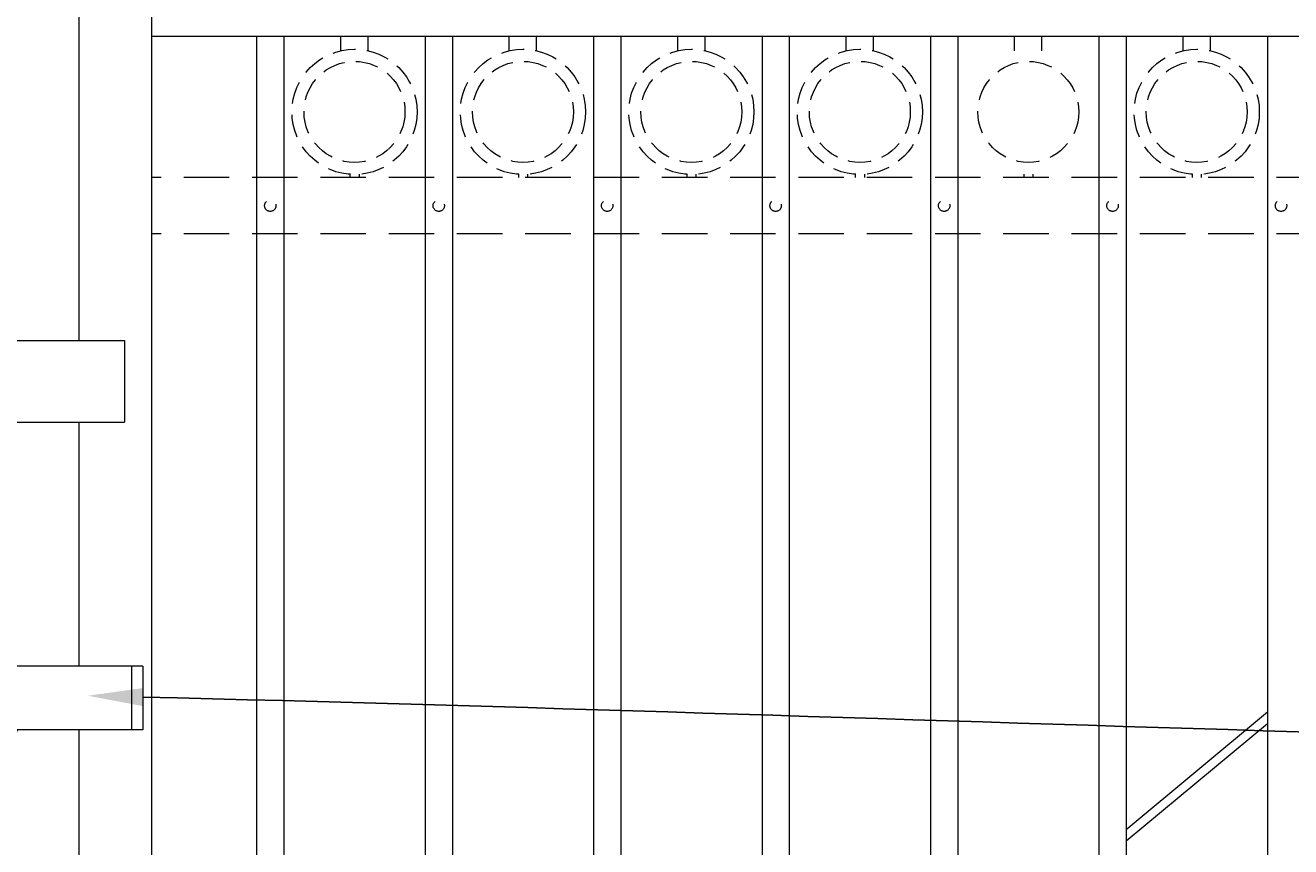
# Model space of a CAD drawing. Extents: x 99 to 5586, y 118 to 705.
# Drawn here: x 5433 to 5468, y 639 to 661 of the extents above; entities that cross this region are included whole.
import ezdxf
from ezdxf import colors
from ezdxf.entities.mleader import LeaderData, LeaderLine
from ezdxf.math import Vec2, Vec3

# ---------------------------------------------------------------- set-up
doc = ezdxf.new("R2010")
doc.units = 0
doc.header["$LTSCALE"] = 10
doc.header["$MEASUREMENT"] = 0
doc.linetypes.add('HIDDEN', pattern=[0.375, 0.25, -0.125])
doc.linetypes.add('HIDDEN2', pattern=[0.1875, 0.125, -0.0625])
for name, color, linetype, lineweight in [('2', 5, 'CONTINUOUS', 30), ('3', 6, 'CONTINUOUS', 20), ('4', 80, 'CONTINUOUS', 15), ('5', 50, 'CONTINUOUS', 9)]:
    doc.layers.add(name, color=color, linetype=linetype, lineweight=lineweight)
doc.styles.get("Standard").update_dxf_attribs({"font": 'txt.shx', "height": 0.09375})

# ---------------------------------------------------------------- blocks, each defined once
blk = doc.blocks.new('2in FULCRUM LATCH ASSEMBLY')
at = {"layer": '5'}
for p, q in [((1118.102, -181.825), (1123.929, -181.825)), ((1123.929, -181.825), (1123.929, -184.062)), ((1118.102, -184.062), (1123.929, -184.062)), ((1117.806, -189.944), (1117.181, -189.944)), ((1117.806, -189.944), (1117.806, -190.132)), ((1116.681, -190.319), (1116.681, -191.069)), ((1116.993, -190.319), (1116.681, -190.319)), ((1116.993, -190.132), (1116.993, -190.757)), ((1117.181, -190.757), (1117.181, -190.132)), ((1117.806, -190.132), (1117.181, -190.132)), ((1119.368, -190.194), (1119.181, -190.194)), ((1119.368, -190.194), (1119.368, -190.757)), ((1119.618, -190.319), (1119.368, -190.319)), ((1119.618, -190.319), (1119.368, -190.319)), ((1119.618, -190.757), (1119.618, -190.319)), ((1116.681, -190.507), (1116.619, -190.507)), ((1116.619, -190.507), (1116.619, -190.882)), ((1116.993, -190.694), (1117.181, -190.694)), ((1119.618, -190.507), (1119.368, -190.507)), ((1116.681, -190.882), (1116.619, -190.882)), ((1116.857, -191.069), (1116.681, -191.069)), ((1124.431, -190.757), (1116.931, -190.757)), ((1120.806, -192.507), (1120.806, -190.757)), ((1124.118, -190.757), (1124.118, -192.507)), ((1124.431, -190.757), (1124.431, -192.507)), ((1124.431, -192.507), (1116.931, -192.507)), ((1119.368, -192.507), (1119.368, -193.694)), ((1120.931, -192.695), (1119.368, -192.695)), ((1116.868, -193.007), (1116.619, -193.007)), ((1116.619, -193.007), (1116.619, -193.382)), ((1116.868, -192.819), (1116.868, -193.569)), ((1117.181, -192.819), (1116.868, -192.819)), ((1119.618, -192.819), (1119.368, -192.819)), ((1119.618, -192.819), (1119.368, -192.819)), ((1119.618, -193.007), (1119.368, -193.007)), ((1119.618, -192.819), (1119.618, -193.569)), ((1116.868, -193.382), (1116.619, -193.382)), ((1119.618, -193.382), (1119.368, -193.382)), ((1117.181, -193.569), (1116.868, -193.569)), ((1119.368, -193.694), (1119.181, -193.694)), ((1119.618, -193.569), (1119.368, -193.569)), ((1119.618, -193.569), (1119.368, -193.569))]:
    blk.add_line(p, q, dxfattribs=at)
for centre in [(1119.556, -192.007), (1120.493, -192.07)]:
    blk.add_circle(centre, 0.312, dxfattribs=at)
for centre, radius, start, end in [((1121.937, -182.944), 3.994, 163.7398, 196.2602), ((1117.181, -190.132), 0.187, 90, 180), ((1119.931, -191.632), 3.125, 163.7398, 196.2602), ((1118.743, -191.945), 2.312, 341.0754, 345.922)]:
    blk.add_arc(centre, radius, start, end, dxfattribs=at)

msp = doc.modelspace()

# ---------------------------------------------------------------- linework, layer by layer
at = {"layer": '3'}
for p, q in [((5434.52993, 652.67368), (5434.52993, 681.53267)), ((5436.52993, 611.03267), (5436.52993, 681.53267)), ((5489.27993, 661.01901), (5436.52993, 661.01901)), ((5489.27993, 661.01901), (5436.52993, 661.01901)), ((5489.27993, 661.01901), (5436.52993, 661.01901)), ((5434.52993, 643.74156), (5434.52993, 650.43691)), ((5434.52993, 611.03267), (5434.52993, 641.99156))]:
    msp.add_line(p, q, dxfattribs=at)
at = {"layer": '4'}
for p, q in [((5439.40493, 661.01901), (5439.40493, 616.57086)), ((5440.15493, 661.01901), (5440.15493, 616.57086)), ((5444.02993, 661.01901), (5444.02993, 616.57086)), ((5444.77993, 661.01901), (5444.77993, 616.57086)), ((5448.65493, 661.01901), (5448.65493, 616.57086)), ((5449.40493, 661.01901), (5449.40493, 616.57086)), ((5453.27993, 661.01901), (5453.27993, 616.57086)), ((5454.02993, 661.01901), (5454.02993, 616.57086)), ((5457.90493, 661.01901), (5457.90493, 616.57086)), ((5458.65493, 661.01901), (5458.65493, 616.57086)), ((5462.52993, 661.01901), (5462.52993, 616.57086)), ((5463.27993, 661.01901), (5463.27993, 616.57086)), ((5467.15493, 661.01901), (5467.15493, 616.57086))]:
    msp.add_line(p, q, dxfattribs=at)
at = {"layer": '5', "linetype": 'HIDDEN'}
for p, q in [((5441.71615, 660.62617), (5441.71615, 661.01901)), ((5442.46615, 660.62617), (5442.46615, 661.01901)), ((5446.34115, 660.62617), (5446.34115, 661.01901)), ((5447.09115, 660.62617), (5447.09115, 661.01901)), ((5450.96615, 660.62617), (5450.96615, 661.01901)), ((5451.71615, 660.62617), (5451.71615, 661.01901)), ((5455.59115, 660.62617), (5455.59115, 661.01901)), ((5456.34115, 660.62617), (5456.34115, 661.01901)), ((5460.21615, 660.62617), (5460.21615, 661.01901)), ((5460.96615, 660.62617), (5460.96615, 661.01901)), ((5464.84115, 660.62617), (5464.84115, 661.01901)), ((5465.59115, 660.62617), (5465.59115, 661.01901)), ((5441.96615, 657.23534), (5441.96615, 657.14401)), ((5442.21615, 657.23534), (5442.21615, 657.14401)), ((5446.59115, 657.23534), (5446.59115, 657.14401)), ((5446.84115, 657.23534), (5446.84115, 657.14401)), ((5451.21615, 657.23534), (5451.21615, 657.14401)), ((5451.46615, 657.23534), (5451.46615, 657.14401)), ((5455.84115, 657.23534), (5455.84115, 657.14401)), ((5456.09115, 657.23534), (5456.09115, 657.14401)), ((5460.46615, 657.23534), (5460.46615, 657.14401)), ((5460.71615, 657.23534), (5460.71615, 657.14401)), ((5465.09115, 657.23534), (5465.09115, 657.14401)), ((5465.34115, 657.23534), (5465.34115, 657.14401))]:
    msp.add_line(p, q, dxfattribs=at)
at = {"layer": '5', "linetype": 'HIDDEN2'}
for p, q in [((5489.27993, 657.14401), (5436.52993, 657.14401)), ((5489.27993, 657.14401), (5436.52993, 657.14401)), ((5489.27993, 657.14401), (5436.52993, 657.14401)), ((5489.27993, 655.60582), (5436.52993, 655.60582)), ((5489.27993, 655.60582), (5436.52993, 655.60582)), ((5489.27993, 655.60582), (5436.52993, 655.60582))]:
    msp.add_line(p, q, dxfattribs=at)
at = {"layer": '5'}
for p, q in [((5463.27993, 639.26124), (5467.15493, 642.48398)), ((5467.15493, 642.15884), (5463.27993, 638.93611))]:
    msp.add_line(p, q, dxfattribs=at)
at = {"layer": '5', "linetype": 'HIDDEN2', "ltscale": 0.5}
for centre, radius in [((5442.09115, 658.94919), 1.7184), ((5446.71615, 658.94919), 1.7184), ((5451.34115, 658.94919), 1.7184), ((5455.96615, 658.94919), 1.7184), ((5465.21615, 658.94919), 1.7184), ((5442.09115, 658.94919), 1.38581), ((5446.71615, 658.94919), 1.38581), ((5451.34115, 658.94919), 1.38581), ((5455.96615, 658.94919), 1.38581), ((5460.59115, 658.94919), 1.38581), ((5465.21615, 658.94919), 1.38581), ((5439.77993, 656.37492), 0.15625), ((5444.40493, 656.37492), 0.15625), ((5449.02993, 656.37492), 0.15625), ((5453.65493, 656.37492), 0.15625), ((5458.27993, 656.37492), 0.15625), ((5462.90493, 656.37492), 0.15625), ((5467.52993, 656.37492), 0.15625)]:
    msp.add_circle(centre, radius, dxfattribs=at)

# ---------------------------------------------------------------- block references
at = {"layer": '2'}
msp.add_blockref('2in FULCRUM LATCH ASSEMBLY', (4311.84938, 834.49904), dxfattribs=at)

# ---------------------------------------------------------------- leaders
at = {"layer": '5'}
ml = msp.add_multileader_mtext('Standard', dxfattribs=at)
ml.set_content('')
ml.set_leader_properties()
ml.build(insert=Vec2(0, 0))
ml.multileader.update_dxf_attribs({"leader_type": 2, "text_right_attachment_type": 6, "dogleg_length": 0.36, "arrow_head_size": 1.5})
ctx = ml.context
ctx.base_point, ctx.char_height, ctx.arrow_head_size, ctx.landing_gap_size, ctx.plane_origin = Vec3(5497.80934, 641.41534), 0.09375, 1.5, 0.09, Vec3(5497.80934, 641.41534)
ctx.right_attachment = 6
notes = []
notes.append((ctx, [(0, (1, 1, 0), (5497.44934, 641.41534), (1, 0), 0.36, [(0, [(5434.77181, 642.9286)], 0, [])])]))
ctx.mtext, ml.multileader.dxf.content_type = None, 0
for ctx, leaders in notes:
    for number, flags, end, landing, length, lines in leaders:
        leader = LeaderData()
        leader.index, (leader.has_last_leader_line, leader.has_dogleg_vector, leader.attachment_direction) = number, flags
        leader.last_leader_point, leader.dogleg_vector, leader.dogleg_length = Vec3(end), Vec3(landing), length
        for number, points, colour, breaks in lines:
            line = LeaderLine()
            line.index, line.vertices, line.color, line.breaks = number, Vec3.list(points), colors.encode_raw_color(colour), breaks
            leader.lines.append(line)
        ctx.leaders.append(leader)

doc.saveas('drawing.dxf')
